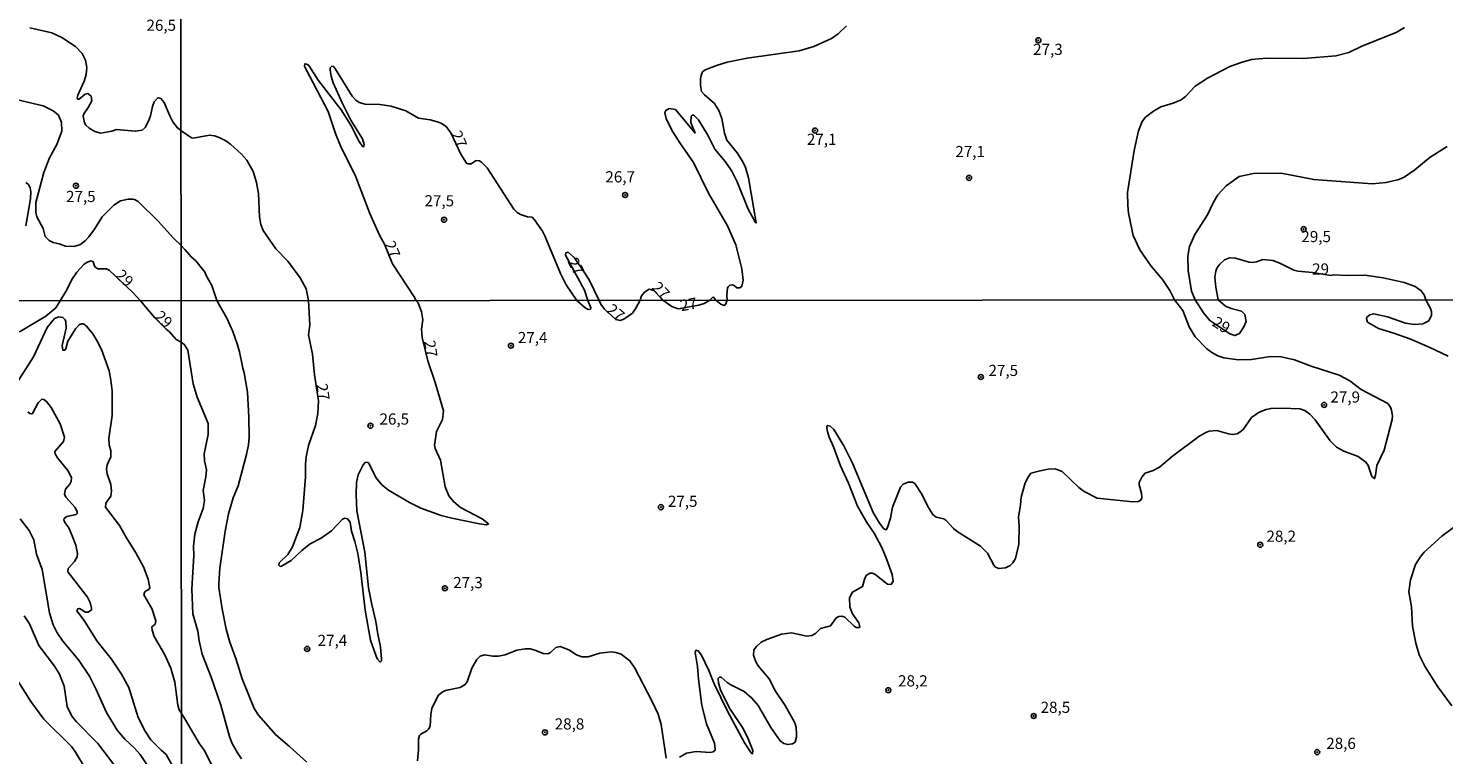
# Model space of a CAD drawing. Units: millimetres. Extents: x 190367 to 192778, y 1657663 to 1660436.
# Drawn here: x 192261 to 192578, y 1659226 to 1659388 of the extents above; entities that cross this region are included whole.
import ezdxf
from ezdxf.enums import TextEntityAlignment as Align

# ---------------------------------------------------------------- set-up
doc = ezdxf.new("R2010")
doc.units = ezdxf.units.MM
for name, color, linetype in [('IMAGEM', 7, 'Continuous'), ('V-CURVA_DE_NIVEL', 4, 'Continuous'), ('V-CURVA_MESTRA', 1, 'Continuous'), ('V-PONTO_DE_APARELHO', 80, 'Continuous'), ('V-TEXTO_DE_ALTIMETRIA', 2, 'Continuous'), ('X-LIMITE_1000', 7, 'Continuous')]:
    doc.layers.add(name, color=color, linetype=linetype)
picture_1 = doc.add_image_def('image1.jpg', size_in_pixel=(4016, 4621))

# ---------------------------------------------------------------- blocks, each defined once
blk = doc.blocks.new('805')
at = {"color": 0, "linetype": 'ByBlock', "lineweight": -2}
for radius in [0.562, 0.0806]:
    blk.add_circle((0, 0), radius, dxfattribs=at)

msp = doc.modelspace()

# ---------------------------------------------------------------- linework, layer by layer
at = {"layer": 'V-CURVA_DE_NIVEL'}
for points in [[(192261.31, 1659388.21), (192266.2, 1659387.11), (192268.46, 1659386.04), (192271.52, 1659384.04), (192272.99, 1659382.43), (192273.78, 1659380.98), (192274.01, 1659379.36), (192273.88, 1659377.79), (192273.46, 1659376.25), (192272.01, 1659373.15), (192271.88, 1659372.47), (192271.99, 1659372.25), (192272.35, 1659372.21), (192273.69, 1659373.36), (192274.25, 1659373.55), (192275.01, 1659372.93), (192275.14, 1659371.89), (192274.37, 1659370.38), (192273.39, 1659368.98), (192273.24, 1659368.47), (192273.52, 1659366.97), (192273.84, 1659366.42), (192274.54, 1659365.74), (192275.82, 1659364.99), (192277.18, 1659364.67), (192279.65, 1659365.12), (192280.68, 1659365.46), (192284.89, 1659365.06), (192286.46, 1659365.33), (192287.12, 1659365.91), (192287.84, 1659367.36), (192288.27, 1659368.55), (192288.71, 1659370.59), (192289.14, 1659371.62), (192289.86, 1659372.48), (192290.08, 1659372.53), (192290.61, 1659372.4), (192291.34, 1659371.53), (192292.59, 1659368.51), (192293.33, 1659367.16), (192294.25, 1659365.89), (192295.09, 1659365.2)], [(192417.43, 1659327.24), (192417.32, 1659328.41), (192417.48, 1659330.03), (192417.63, 1659330.26), (192418.02, 1659330.6), (192418.51, 1659330.66), (192418.96, 1659330.54), (192419.53, 1659330.05), (192420.26, 1659330.03), (192420.7, 1659330.39), (192421, 1659331.73), (192420.7, 1659334.28), (192419.32, 1659339.65), (192417.49, 1659343.9), (192413.25, 1659351.18), (192409.85, 1659358.08), (192406.78, 1659362.44), (192405.25, 1659364.93), (192403.76, 1659367.87), (192403.44, 1659369.23), (192403.67, 1659369.74), (192404.42, 1659370.17), (192405.82, 1659369.95), (192410.2, 1659364.64), (192409.27, 1659367.06), (192409.33, 1659368.44), (192409.59, 1659368.68), (192409.91, 1659368.68), (192410.97, 1659367.65), (192413.08, 1659364.17), (192414.65, 1659361.02), (192417.04, 1659358.21), (192418.44, 1659356.12), (192419.64, 1659353.74), (192422.08, 1659347.65), (192423.75, 1659344.62), (192423.91, 1659344.56), (192422.17, 1659354.63), (192421.47, 1659356.93), (192420.89, 1659358.21), (192419.66, 1659360.25), (192417.32, 1659363.1), (192416.83, 1659364.63), (192416.23, 1659367.95), (192415.55, 1659369.74), (192414.55, 1659371.27), (192412.31, 1659373.21), (192411.68, 1659374), (192411.4, 1659375.28), (192411.4, 1659376.81), (192411.55, 1659377.57), (192411.89, 1659378.34), (192412.51, 1659378.81), (192415.02, 1659379.81), (192417.4, 1659380.53), (192421.87, 1659381.45), (192433.49, 1659383.08), (192436.81, 1659384.06), (192440.73, 1659385.79), (192442.22, 1659386.87), (192444.11, 1659388.64)], [(192517.58, 1659327.31), (192516.47, 1659329.43), (192514.84, 1659331.86), (192512.34, 1659334.88), (192509.79, 1659338.5), (192508.32, 1659341.73), (192507.28, 1659346.71), (192507.07, 1659348.46), (192507.02, 1659351.35), (192508.51, 1659360.76), (192509.49, 1659365.15), (192510.34, 1659367.23), (192511.07, 1659368.25), (192512.88, 1659369.57), (192514.52, 1659370.51), (192517.22, 1659371.33), (192519.05, 1659372.1), (192520.01, 1659372.87), (192522.2, 1659375.15), (192524.97, 1659376.98), (192529.97, 1659379.53), (192532.5, 1659380.47), (192534.8, 1659381.1), (192536.46, 1659381.28), (192538.33, 1659381.4), (192546.46, 1659381.36), (192553.7, 1659381.91), (192556.6, 1659382.72), (192559.49, 1659384.08), (192567.15, 1659387.17), (192569.02, 1659388.28)], [(192383.75, 1659327.22), (192381.33, 1659330.71), (192380.09, 1659333.26), (192376.56, 1659341.69), (192376.03, 1659342.71), (192374.28, 1659345.27), (192373.71, 1659345.86), (192372.67, 1659345.95), (192371.14, 1659346.43), (192370.37, 1659346.88), (192369.62, 1659347.63), (192363.7, 1659356.89), (192362.43, 1659358.18), (192361.94, 1659358.46), (192361.39, 1659358.54), (192361.02, 1659358.48), (192360.11, 1659357.76), (192359.39, 1659357.74), (192359.04, 1659357.89), (192357.74, 1659359.95), (192355.53, 1659364.7), (192354.47, 1659366.14), (192353.47, 1659366.82), (192352.75, 1659367.1), (192350.92, 1659367.61), (192348.32, 1659367.97), (192345.43, 1659369.65), (192342.15, 1659370.68), (192339.64, 1659371.02), (192336.36, 1659371.1), (192335, 1659371.5), (192334.27, 1659371.99), (192333.44, 1659372.93), (192329.74, 1659378.98), (192329.25, 1659379.55), (192328.89, 1659379.62), (192328.54, 1659379.23), (192328.54, 1659378.81), (192328.74, 1659377.36), (192329.22, 1659375.87), (192331.18, 1659371.44), (192333.16, 1659367.53), (192335.74, 1659363.4), (192336.14, 1659362.12), (192336.06, 1659361.69), (192335.85, 1659361.61), (192334.99, 1659362.76), (192333.18, 1659366.46), (192330.99, 1659369.83), (192325.84, 1659376.47), (192323.71, 1659379.75), (192323.44, 1659380.02), (192322.95, 1659380.17), (192322.82, 1659380.15), (192322.8, 1659379.64), (192323.12, 1659378.89), (192328.1, 1659369.49), (192329.69, 1659364.59), (192330.97, 1659361.4), (192334.08, 1659355.27), (192337.38, 1659346.67), (192339.59, 1659341.82), (192340.68, 1659339.78), (192342.51, 1659335.39), (192347.49, 1659327.75), (192347.73, 1659327.2)], [(192258.2, 1659372.17), (192264.25, 1659370.76), (192266.5, 1659369.65), (192267.67, 1659368.7), (192268.35, 1659367.02), (192268.41, 1659365.12), (192267.31, 1659362.08), (192265.69, 1659359.1), (192264.43, 1659355.87), (192262.63, 1659349.1), (192262.63, 1659346.93), (192262.88, 1659345.95), (192264.24, 1659343.29), (192264.73, 1659341.48), (192265.61, 1659340.6), (192266.5, 1659340.14), (192267.86, 1659339.88), (192269.23, 1659339.33), (192271.06, 1659339.28), (192272.5, 1659339.67), (192273.65, 1659340.54), (192274.48, 1659341.41), (192275.78, 1659343.18), (192277.44, 1659345.91), (192280.05, 1659348.5), (192281.61, 1659349.46), (192283.31, 1659349.84), (192284.29, 1659349.84), (192284.72, 1659349.78), (192285.53, 1659349.33), (192290.02, 1659344.97), (192293.48, 1659341.14), (192295.11, 1659339.59)], [(192323.69, 1659327.18), (192323.14, 1659329.82), (192321.78, 1659332.24), (192319.01, 1659335.99), (192316.33, 1659338.77), (192313.52, 1659342.84), (192312.99, 1659344.2), (192312.67, 1659345.91), (192312.48, 1659351.1), (192312.05, 1659353.57), (192311.26, 1659356.08), (192309.86, 1659358.63), (192308.69, 1659359.91), (192306.17, 1659362.21), (192305.16, 1659362.93), (192303.67, 1659363.7), (192302.65, 1659364.04), (192301.54, 1659364.16), (192297.84, 1659363.55), (192297.5, 1659363.63), (192295.09, 1659365.2)], [(192578.56, 1659361.65), (192574.81, 1659359.23), (192571.36, 1659356.42), (192568.94, 1659354.8), (192567.79, 1659354.27), (192564.9, 1659353.58), (192561.79, 1659353.33), (192548.72, 1659354.25), (192541.4, 1659355.65), (192535.23, 1659355.61), (192532.05, 1659354.92), (192529.12, 1659352.82), (192527.22, 1659350.8), (192526.26, 1659349.23), (192524.9, 1659346.37), (192522.07, 1659341.95), (192520.9, 1659339.31), (192520.54, 1659337.09), (192520.58, 1659333.94), (192521.33, 1659329.3), (192522.21, 1659327.32)], [(192260.37, 1659353.59), (192260.97, 1659353.16), (192261.37, 1659352.42), (192261.54, 1659351.48), (192261.45, 1659349.91), (192260.37, 1659343.91)], [(192295.11, 1659339.59), (192295.98, 1659338.6), (192297.41, 1659336.94), (192298.41, 1659336.03), (192300.56, 1659333.48), (192300.68, 1659332.96), (192302.03, 1659330.58), (192303.15, 1659327.17)], [(192268.05, 1659327.14), (192269.56, 1659329.6), (192270.65, 1659331.86), (192271.82, 1659333.56), (192273.37, 1659335.27), (192274.08, 1659335.77), (192275.01, 1659336.03), (192275.48, 1659335.82), (192275.82, 1659334.75), (192276.48, 1659334.24), (192278.42, 1659334.24), (192279.06, 1659334.01), (192284.31, 1659329), (192286.07, 1659327.15)], [(192388.75, 1659327.22), (192386.48, 1659331.82), (192385.37, 1659333.52), (192383.24, 1659336.71), (192381.84, 1659337.99), (192381.31, 1659337.88), (192381.18, 1659337.3), (192385.43, 1659329.51), (192386.24, 1659327.22)], [(192527.32, 1659327.32), (192526.77, 1659330.2), (192526.56, 1659332.41), (192526.77, 1659333.77), (192527.03, 1659334.46), (192527.69, 1659335.35), (192528.76, 1659336.28), (192529.86, 1659336.75), (192531.18, 1659336.67), (192534.29, 1659335.77), (192534.97, 1659335.71), (192535.91, 1659335.81), (192537.31, 1659336.37), (192539.57, 1659336.16), (192541.14, 1659335.58), (192544.25, 1659333.98), (192545.15, 1659333.77), (192548.47, 1659333.49), (192552.57, 1659332.8), (192553.15, 1659332.92), (192556.21, 1659332.75), (192560.17, 1659332.88), (192564.3, 1659332.24), (192568.98, 1659331.19), (192571.41, 1659330.3), (192572.79, 1659329.37), (192573.47, 1659328.45), (192573.85, 1659327.35)], [(192402.99, 1659327.23), (192402.5, 1659327.88), (192400.98, 1659329.42), (192399.95, 1659329.71), (192398.91, 1659329.07), (192398.25, 1659328.24), (192397.9, 1659327.23)], [(192268.05, 1659327.14), (192267.08, 1659325.57), (192264.89, 1659323.72), (192259.14, 1659320.26), (192257.74, 1659320), (192256.23, 1659320.76), (192255.13, 1659321.63), (192254.39, 1659321.71), (192253.66, 1659321.42), (192252.57, 1659320.3), (192251.93, 1659319.96), (192251.75, 1659320.67), (192252.37, 1659323.24), (192253.12, 1659325.08), (192254.33, 1659327.13)], [(192295.13, 1659317.86), (192294.06, 1659318.46), (192292.54, 1659320.15), (192291.77, 1659320.75), (192289.29, 1659323.34), (192286.07, 1659327.15)], [(192303.15, 1659327.17), (192305.41, 1659323.25), (192306.72, 1659320.25), (192307.68, 1659317.47), (192308.24, 1659315.67), (192308.94, 1659312.07), (192309.29, 1659310.97), (192310.02, 1659306.67), (192310.32, 1659301.05), (192310.36, 1659296.55), (192310.21, 1659294.92), (192309.76, 1659292.69), (192307.89, 1659285.71), (192306.82, 1659283.01), (192305.77, 1659279.41), (192305.04, 1659275.59), (192303.84, 1659267.28), (192303.56, 1659263.89), (192303.56, 1659262.95), (192304.32, 1659258.15), (192305.26, 1659253.61), (192306.05, 1659250.73), (192307.49, 1659246.88), (192308.79, 1659242.55), (192311.54, 1659235.9), (192312.48, 1659234.42), (192316.34, 1659229.95), (192319.45, 1659227.37), (192323.28, 1659223.86)], [(192347.73, 1659327.2), (192348.19, 1659326.64), (192348.96, 1659324.62), (192349.23, 1659322.87), (192348.98, 1659320.77), (192349.1, 1659318.88), (192350.35, 1659313.72), (192352.02, 1659308.85), (192353.86, 1659302.47), (192353.65, 1659300.53), (192352.36, 1659297.86), (192351.91, 1659294.84), (192352.06, 1659294.06), (192353.2, 1659291.49), (192354.27, 1659285.49), (192355.12, 1659283.48), (192356.13, 1659282.19), (192357.72, 1659280.9), (192362.52, 1659278.31), (192363.98, 1659277.18), (192363.51, 1659277.02), (192361.96, 1659277.22), (192355.79, 1659278.44), (192353.39, 1659279.08), (192348.85, 1659280.69), (192346.28, 1659281.95), (192341.58, 1659284.72), (192340.11, 1659285.96), (192338.75, 1659287.55), (192337.17, 1659290.78), (192336.93, 1659290.97), (192336.46, 1659291.02), (192335.88, 1659290.42), (192334.81, 1659288.19), (192334.4, 1659286.48), (192334.32, 1659283.69), (192334.49, 1659280.09), (192336.25, 1659270.84), (192337.12, 1659262.91), (192337.83, 1659259.13), (192338.78, 1659255.32), (192339.16, 1659252.53), (192339.8, 1659249.71), (192340.04, 1659246.92), (192339.98, 1659246.53), (192339.74, 1659246.25), (192339.12, 1659246.92), (192338.8, 1659247.56), (192337.53, 1659251.21), (192336.37, 1659257.89), (192335.39, 1659266.29), (192334.68, 1659270.58), (192334.06, 1659273.26), (192333.31, 1659275.55), (192332.97, 1659277.61), (192332.43, 1659278.36), (192331.83, 1659278.46), (192331.28, 1659278.22), (192328.79, 1659275.61), (192326.48, 1659273.98), (192324.03, 1659272.7), (192322.19, 1659271.24), (192319.79, 1659269.01), (192317.61, 1659267.72), (192317.3, 1659267.68), (192317.02, 1659267.98), (192317.13, 1659268.47), (192319.02, 1659270.34), (192320.09, 1659272.08), (192321.72, 1659276.36), (192322.42, 1659280.22), (192323, 1659287.72), (192322.96, 1659290.55), (192323.13, 1659292.18), (192323.69, 1659294.75), (192325.21, 1659299.23), (192325.79, 1659301.87), (192325.88, 1659304.71), (192324.99, 1659310.52), (192324.55, 1659315.19), (192323.65, 1659319.52), (192323.95, 1659321.67), (192323.69, 1659327.18)], [(192383.75, 1659327.22), (192385.64, 1659325.58), (192386.31, 1659325.18), (192386.78, 1659325.22), (192386.91, 1659325.57), (192386.24, 1659327.22)], [(192388.75, 1659327.22), (192389.13, 1659326.38), (192389.93, 1659325.24), (192392.44, 1659322.93), (192393.42, 1659322.75), (192394.28, 1659322.99), (192396.19, 1659324.38), (192396.98, 1659325.46), (192397.9, 1659327.23)], [(192402.99, 1659327.23), (192405.04, 1659325.88), (192406.43, 1659325.33), (192411.07, 1659326.16), (192412.24, 1659326.55), (192413.51, 1659327.24)], [(192406.71, 1659225.02), (192408.29, 1659225.87), (192410.48, 1659226.26), (192413.57, 1659226), (192414.3, 1659226.19), (192414.68, 1659226.54), (192414.72, 1659226.78), (192414.57, 1659228.15), (192412.79, 1659232.48), (192411.72, 1659236.55), (192410.97, 1659242.42), (192410.78, 1659245.29), (192410.22, 1659248.38), (192410.35, 1659248.91), (192410.93, 1659248.82), (192411.64, 1659247.78), (192413.31, 1659244.39), (192414.46, 1659241.43), (192417.46, 1659235.3), (192421.3, 1659228.23), (192422.78, 1659225.94), (192423.08, 1659225.76), (192423.12, 1659226.48), (192421.94, 1659229.48), (192420.83, 1659231.62), (192418.06, 1659235.73), (192416.01, 1659239.8), (192415.49, 1659241.52), (192415.36, 1659242.59), (192415.67, 1659242.87), (192416.07, 1659242.87), (192417.38, 1659241.69), (192418.24, 1659241.15), (192421.24, 1659239.67), (192422.95, 1659238.22), (192424.32, 1659236.52), (192427.17, 1659231.62), (192429.25, 1659228.66), (192430.11, 1659228.08), (192430.97, 1659227.8), (192432.04, 1659227.95), (192432.62, 1659228.38), (192432.94, 1659229.48), (192432.94, 1659230.12), (192432.85, 1659231.62), (192432.57, 1659232.69), (192430.41, 1659236.55), (192428.2, 1659239.76), (192426.81, 1659242.55), (192424.34, 1659245.46), (192423.79, 1659246.32), (192423.29, 1659247.82), (192423.38, 1659248.98), (192423.96, 1659249.75), (192424.99, 1659250.69), (192426.3, 1659251.35), (192429.6, 1659252.53), (192431.78, 1659252.79), (192435.25, 1659252.06), (192436.37, 1659252.25), (192437.18, 1659252.7), (192438.3, 1659253.75), (192440.57, 1659254.35), (192441.77, 1659256.15), (192442.37, 1659256.47), (192443.05, 1659256.52), (192443.78, 1659256.33), (192445.84, 1659254.27), (192446.31, 1659253.99), (192447, 1659254.01), (192447.12, 1659254.16), (192446.87, 1659255.02), (192445.43, 1659257.03), (192444.87, 1659258.53), (192444.81, 1659260.68), (192445.45, 1659261.92), (192447.72, 1659263.18), (192448.2, 1659265.05), (192448.62, 1659265.69), (192449.42, 1659266.16), (192449.83, 1659266.2), (192450.47, 1659265.97), (192453.26, 1659263.67), (192454.11, 1659263.61), (192454.58, 1659264.36), (192454.34, 1659265.86), (192453.1, 1659269.39), (192452.01, 1659271.91), (192450.32, 1659275.12), (192448.64, 1659277.52), (192446.59, 1659281.16), (192444.57, 1659286.31), (192442.75, 1659290.16), (192441.21, 1659294.45), (192440.22, 1659296.59), (192439.81, 1659298.09), (192439.75, 1659298.95), (192439.88, 1659299.25), (192440.48, 1659299.08), (192441.31, 1659298.31), (192443.5, 1659294.66), (192445.43, 1659290.81), (192450.1, 1659279.71), (192451.49, 1659277.35), (192452.5, 1659276.1), (192453, 1659275.89), (192453.3, 1659276.36), (192453.94, 1659278.51), (192454.43, 1659280.91), (192456.19, 1659285.41), (192456.79, 1659286.09), (192457.93, 1659286.52), (192458.91, 1659286.54), (192459.38, 1659286.24), (192461.01, 1659283.86), (192462.3, 1659281.12), (192463.43, 1659279.28), (192464.18, 1659278.72), (192465.9, 1659278.29), (192466.33, 1659278.05), (192468.04, 1659276.19), (192468.9, 1659275.52), (192474.09, 1659272.18), (192475.65, 1659270.66), (192477.08, 1659267.96), (192477.51, 1659267.53), (192478.2, 1659267.19), (192479.74, 1659267.38), (192480.73, 1659267.85), (192481.37, 1659268.45), (192481.97, 1659269.46), (192482.7, 1659272.68), (192482.78, 1659276.75), (192482.61, 1659278.68), (192483.1, 1659281.46), (192483.23, 1659283.18), (192484.13, 1659286.37), (192484.77, 1659287.68), (192485.42, 1659288.51), (192487.46, 1659289.09), (192489.26, 1659289.41), (192490.84, 1659289.48), (192492.4, 1659288.92), (192496.13, 1659285.34), (192497.29, 1659284.44), (192500.23, 1659282.96), (192508.24, 1659282.15), (192509.44, 1659282.19), (192509.98, 1659282.51), (192510.23, 1659283.03), (192510.17, 1659284.04), (192509.63, 1659285.96), (192509.63, 1659286.46), (192510.21, 1659287.68), (192510.98, 1659288.53), (192512.79, 1659289.15), (192514.2, 1659289.88), (192517.09, 1659292.32), (192522.99, 1659296.78), (192524.53, 1659297.62), (192525.34, 1659297.94), (192526.99, 1659298.11), (192529.67, 1659297.32), (192530.53, 1659297.21), (192531.56, 1659297.38), (192532.2, 1659297.7), (192532.93, 1659298.3), (192534.81, 1659301.01), (192536.47, 1659302.23), (192538.07, 1659302.83), (192539.19, 1659303.02), (192541.67, 1659303.11), (192545.62, 1659302.98), (192546.73, 1659302.57), (192547.82, 1659301.73), (192549.02, 1659300.49), (192552.38, 1659295.82), (192553.85, 1659294.38), (192555.43, 1659293.44), (192558.65, 1659292.3), (192560.4, 1659291.02), (192560.89, 1659290.29), (192561.75, 1659287.81), (192562.33, 1659287.35), (192562.56, 1659288.11), (192562.82, 1659290.25), (192564.52, 1659293.68), (192566.25, 1659300.54), (192566.34, 1659301.39), (192566.12, 1659302.68), (192565.89, 1659303.32), (192565.29, 1659304.13), (192559.33, 1659307.24), (192556.82, 1659309.23), (192554.45, 1659310.5), (192548.15, 1659312.47), (192544.42, 1659313.91), (192541.42, 1659314.55), (192539.06, 1659314.68), (192534.77, 1659313.97), (192531.77, 1659313.88), (192528.56, 1659314.35), (192527.23, 1659314.83), (192525.9, 1659315.53), (192524.76, 1659316.35), (192522.19, 1659319.07), (192520.82, 1659321.28), (192519.38, 1659324.92), (192517.58, 1659327.31)], [(192414.89, 1659327.24), (192414.44, 1659327.83), (192414.21, 1659327.92), (192413.51, 1659327.24)], [(192417.43, 1659327.24), (192417.06, 1659326.27), (192416.7, 1659326.1), (192416.01, 1659326.4), (192414.89, 1659327.24)], [(192522.21, 1659327.32), (192524.03, 1659324.41), (192525.45, 1659322.71), (192529.97, 1659319.76), (192531.09, 1659319.33), (192532.07, 1659319.84), (192533.06, 1659321.3), (192533.57, 1659322.52), (192533.29, 1659324.04), (192532.55, 1659324.79), (192530.23, 1659325.37), (192528.99, 1659325.95), (192527.32, 1659327.32)], [(192573.85, 1659327.35), (192574.84, 1659325.42), (192575.1, 1659324.62), (192575.1, 1659323.89), (192574.46, 1659322.67), (192573.18, 1659321.98), (192571.29, 1659321.79), (192569.23, 1659322.15), (192565.25, 1659323.51), (192562.16, 1659324.24), (192561.3, 1659324), (192560.64, 1659323.49), (192560.51, 1659323.17), (192560.76, 1659322.35), (192563.19, 1659320.91), (192566.66, 1659319.91), (192570.26, 1659318.6), (192574.55, 1659316.78), (192578.83, 1659314.7)], [(192308.66, 1659224.63), (192307.74, 1659225.96), (192306.56, 1659228.02), (192305.99, 1659229.58), (192304.02, 1659236.63), (192301.85, 1659242.89), (192299.84, 1659248.03), (192299.17, 1659251.03), (192298.92, 1659253.18), (192297.78, 1659257.03), (192297.54, 1659262.61), (192297.97, 1659270.11), (192297.91, 1659272.21), (192298.19, 1659274.91), (192298.96, 1659277.65), (192300.07, 1659280.61), (192300.42, 1659282.41), (192300.05, 1659284.68), (192300.72, 1659287.76), (192300.82, 1659289.26), (192300.37, 1659291.28), (192300.33, 1659292.91), (192301.19, 1659297.19), (192301.19, 1659299.68), (192298.76, 1659305.59), (192297.84, 1659308.51), (192296.66, 1659316.11), (192295.91, 1659317.29), (192295.42, 1659317.74), (192295.13, 1659317.86)], [(192260.83, 1659302.24), (192261.28, 1659301.9), (192261.71, 1659301.81), (192261.86, 1659301.92), (192263.18, 1659304.28), (192263.95, 1659305.09), (192264.38, 1659305.07), (192265, 1659304.62), (192266.05, 1659303.27), (192268.08, 1659299.61), (192269.02, 1659296.62), (192268.81, 1659295.61), (192266.9, 1659293.43), (192266.92, 1659292.91), (192267.44, 1659291.95), (192269.81, 1659289.15), (192270.63, 1659287.59), (192270.54, 1659286.69), (192270.24, 1659286.09), (192269.28, 1659284.93), (192269.04, 1659283.88), (192269.36, 1659283.18), (192271.42, 1659280.87), (192271.91, 1659279.9), (192271.89, 1659279.52), (192271.63, 1659279.33), (192269.58, 1659278.85), (192269, 1659278.43), (192268.87, 1659278.13), (192269.11, 1659277.53), (192270.03, 1659276.29), (192270.78, 1659274.49), (192271.55, 1659272.4), (192271.95, 1659270.6), (192271.91, 1659269.82), (192271.31, 1659268.8), (192269.9, 1659267.23), (192269.79, 1659266.46), (192274.16, 1659260.8), (192274.76, 1659259.6), (192275.12, 1659258.36), (192275.12, 1659257.93), (192274.33, 1659257.43), (192273.73, 1659257.43), (192272.38, 1659258.23), (192272, 1659258.21), (192271.8, 1659257.71), (192273.47, 1659255.58), (192276.3, 1659251), (192279.55, 1659246.91), (192281.84, 1659243.55), (192283.42, 1659240.56), (192285.56, 1659233.88), (192287.08, 1659230.8), (192288.36, 1659228.87), (192290.66, 1659226.52), (192291.77, 1659225.62), (192295.2, 1659219.49)], [(192295.2, 1659213.38), (192293.16, 1659215.56), (192291.72, 1659217.4), (192289.65, 1659219.28), (192287.21, 1659223.78), (192285.97, 1659225.62), (192284.73, 1659226.99), (192282.52, 1659229), (192280.83, 1659231.06), (192278.46, 1659234.99), (192276.08, 1659240.26), (192274.61, 1659243.12), (192272.19, 1659246.8), (192268.64, 1659250.96), (192267.37, 1659252.8), (192266.54, 1659254.64), (192265.7, 1659257.29), (192264.06, 1659267), (192262.79, 1659270.43), (192262.2, 1659273.59), (192261.1, 1659275.69), (192259.14, 1659278.34)], [(192583.76, 1659279.15), (192577.42, 1659274.46), (192573.43, 1659270.9), (192572.55, 1659269.78), (192571.54, 1659268.09), (192570.36, 1659264.71), (192570, 1659262.01), (192570.6, 1659258.66), (192570.86, 1659254.33), (192571.56, 1659250.48), (192572.32, 1659247.86), (192573.66, 1659245.21), (192576.51, 1659240.7), (192579.64, 1659236.5)], [(192260.03, 1659256.6), (192261.19, 1659254.81), (192263.29, 1659250.01), (192266.8, 1659245.35), (192267.95, 1659243.55), (192268.98, 1659240.86), (192269.66, 1659236.32), (192270.71, 1659234.18), (192271.65, 1659232.96), (192276.51, 1659228.06), (192281.05, 1659222.07), (192285.6, 1659216.95), (192287.14, 1659214.45), (192289.76, 1659209.06), (192291.45, 1659207.13), (192293.41, 1659204.52), (192295.21, 1659202.62)], [(192348.08, 1659224.2), (192348.29, 1659226.65), (192348.29, 1659229.05), (192348.55, 1659229.86), (192348.8, 1659230.14), (192350.18, 1659230.89), (192350.56, 1659231.25), (192350.9, 1659231.9), (192351.03, 1659234.53), (192351.27, 1659235.9), (192352.72, 1659238.82), (192353.58, 1659239.54), (192354.34, 1659239.89), (192357.59, 1659240.59), (192358.73, 1659241.24), (192359.2, 1659241.86), (192360.2, 1659244.91), (192361.32, 1659246.83), (192362.13, 1659247.56), (192363.08, 1659247.86), (192364.97, 1659247.6), (192366.17, 1659247.6), (192367.67, 1659247.92), (192370.28, 1659248.97), (192372.21, 1659249.23), (192373.37, 1659249.23), (192374.57, 1659248.89), (192376.19, 1659248.18), (192377.14, 1659248.09), (192377.8, 1659248.33), (192379.07, 1659249.51), (192380.01, 1659249.72), (192381.94, 1659249.04), (192383.65, 1659247.88), (192384.85, 1659247.43), (192386.27, 1659247.41), (192388.88, 1659248.29), (192391.43, 1659248.55), (192392.48, 1659248.44), (192393.68, 1659248.01), (192395.61, 1659246.57), (192396.76, 1659244.91), (192400.56, 1659237.58), (192401.93, 1659234.58), (192402.64, 1659232.3), (192403.71, 1659224.8)], [(192295.22, 1659188.19), (192294.7, 1659188.73), (192292.79, 1659192.33), (192289.18, 1659198.28), (192286.65, 1659204.27), (192283.21, 1659209.92), (192280.62, 1659215.01), (192274.99, 1659220.68), (192273.64, 1659222.5), (192271.52, 1659226.09), (192270.65, 1659227.29), (192264.42, 1659233.47), (192261.49, 1659237.48), (192257.7, 1659243.47)]]:
    msp.add_lwpolyline(points, dxfattribs=at)
at = {"layer": 'V-CURVA_MESTRA'}
for points in [[(192295.18, 1659234.89), (192294.73, 1659235.56), (192294.44, 1659236.62), (192293.74, 1659241.75), (192292.84, 1659244.88), (192291.41, 1659248.05), (192289.14, 1659252.03), (192288.65, 1659253.4), (192288.62, 1659254.12), (192289.37, 1659254.78), (192289.48, 1659255.49), (192288.58, 1659258.23), (192286.81, 1659261.31), (192286.96, 1659261.87), (192287.21, 1659262.17), (192287.9, 1659262.53), (192288.17, 1659262.85), (192287.79, 1659264.82), (192286.7, 1659267.6), (192285.03, 1659270.75), (192282.91, 1659274.04), (192281.33, 1659276.86), (192278.2, 1659280.95), (192278.33, 1659281.81), (192279.38, 1659283.37), (192279.55, 1659284.63), (192279.45, 1659286), (192278.59, 1659288.4), (192278.44, 1659289.43), (192278.61, 1659290.43), (192279.45, 1659292.17), (192279.42, 1659293.54), (192279.06, 1659294.91), (192278.93, 1659296.28), (192279.75, 1659301.45), (192279.7, 1659306.97), (192279.45, 1659309.37), (192279.02, 1659311.42), (192277.31, 1659316.22), (192276.3, 1659318.25), (192275.4, 1659319.7), (192273.95, 1659321.43), (192273.28, 1659321.95), (192272.83, 1659321.97), (192272.34, 1659321.74), (192271.51, 1659320.82), (192269.79, 1659318.06), (192269.32, 1659316.35), (192269.13, 1659316.08), (192268.64, 1659316.04), (192268.53, 1659317.09), (192269.43, 1659320.97), (192269.32, 1659322.38), (192269.18, 1659322.87), (192268.68, 1659323.39), (192267.74, 1659323.56), (192266.84, 1659323.19), (192265.15, 1659321.14), (192262.13, 1659314.59), (192258.28, 1659308.63)], [(192304.98, 1659217.18), (192300.42, 1659226.48), (192299.3, 1659227.98), (192296, 1659233.59), (192295.18, 1659234.89)]]:
    msp.add_lwpolyline(points, dxfattribs=at)
at = {"layer": 'X-LIMITE_1000'}
for p, q in [((192296.29, 1657664.25), (192294.35, 1660435.7)), ((192776.68, 1659327.49), (190368.9, 1659325.64))]:
    msp.add_line(p, q, dxfattribs=at)

# ---------------------------------------------------------------- block references
at = {"layer": 'V-PONTO_DE_APARELHO', "xscale": 0.999998301267624, "yscale": 0.999998301267624, "zscale": 0.999998301267624}
for p in [(192487.07, 1659385.42), (192437.07, 1659365.23), (192471.56, 1659354.63), (192271.61, 1659352.88), (192394.55, 1659350.8), (192354.02, 1659345.26), (192546.47, 1659343.16), (192551.05, 1659303.81), (192536.73, 1659272.53), (192549.5, 1659226.11)]:
    msp.add_blockref('805', p, dxfattribs=at)
at = {"layer": 'V-PONTO_DE_APARELHO', "xscale": 0.999998591411418, "yscale": 0.999998591411418, "zscale": 0.999998591411418, "rotation": 288}
for p in [(192368.99, 1659317.08), (192474.19, 1659310.07), (192337.54, 1659299.16), (192402.58, 1659280.94), (192354.2, 1659262.77), (192323.37, 1659249.22), (192453.48, 1659239.97), (192486.02, 1659234.2), (192376.61, 1659230.53)]:
    msp.add_blockref('805', p, dxfattribs=at)

# ---------------------------------------------------------------- texts
at = {"layer": 'V-TEXTO_DE_ALTIMETRIA'}
for s, p in [('26,5', (192287.39, 1659386.76)), ('27,3', (192485.9, 1659381.36)), ('27,1', (192435.24, 1659361.24)), ('27,1', (192468.48, 1659358.49)), ('26,7', (192390.13, 1659352.84)), ('27,5', (192269.39, 1659348.44)), ('27,5', (192349.64, 1659347.48)), ('29,5', (192545.95, 1659339.47)), ('29', (192548.36, 1659332.2)), ('27,4', (192370.54, 1659316.86)), ('27,5', (192475.9, 1659309.51)), ('27,9', (192552.46, 1659303.56)), ('26,5', (192339.56, 1659298.63)), ('27,5', (192404.13, 1659280.23)), ('28,2', (192538.13, 1659272.41)), ('27,3', (192356.06, 1659262.03)), ('27,4', (192325.71, 1659249.09)), ('28,2', (192455.66, 1659240.04)), ('28,5', (192487.57, 1659234.12)), ('28,8', (192378.79, 1659230.4)), ('28,6', (192551.52, 1659226.05))]:
    msp.add_text(s, height=2.5, dxfattribs=at).set_placement(p, align=Align.BOTTOM_LEFT)
for s, rotation, p in [('27', 293, (192354.77, 1659364.23)), ('27', 293, (192339.83, 1659339.58)), ('27', 297, (192380.89, 1659335.59)), ('29', 316, (192279.75, 1659332.05)), ('27', 314, (192399.8, 1659329.4)), ('27', 320, (192389.69, 1659324.18)), ('27', 10, (192407.25, 1659324)), ('29', 317, (192288.48, 1659322.8)), ('29', 328, (192525.37, 1659321.01)), ('27', 279, (192348.75, 1659317.95)), ('27', 279, (192324.62, 1659308.29))]:
    msp.add_text(s, height=2.5, rotation=rotation, dxfattribs=at).set_placement(p, align=Align.BOTTOM_LEFT)

# ---------------------------------------------------------------- referenced raster images: frames only (the image files are external)
at = {"layer": 'IMAGEM'}
image = msp.add_image(picture_1, insert=(190366.98, 1657662.77), size_in_units=(2410.5, 2773.64), dxfattribs=at)
image.dxf.flags = 7

doc.saveas('drawing.dxf')
